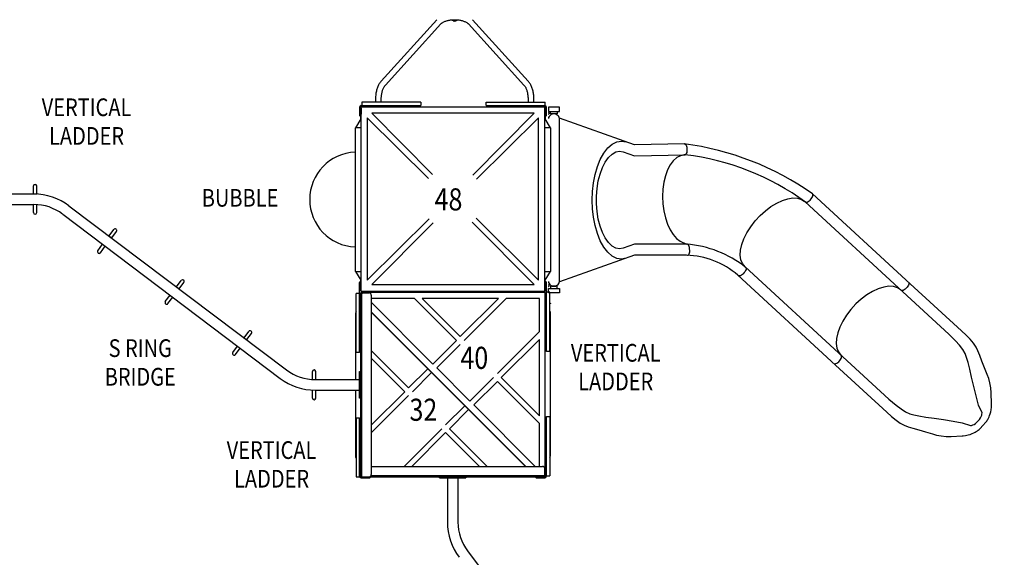
# Model space of a CAD drawing. Units: inches. Extents: x -2 to 1172, y -2 to 781.
# Drawn here: x 553 to 776, y 474 to 595 of the extents above; entities that cross this region are included whole.
import ezdxf
from ezdxf.enums import TextEntityAlignment as Align

# ---------------------------------------------------------------- set-up
doc = ezdxf.new("R2010")
doc.units = ezdxf.units.IN
doc.header["$LTSCALE"] = 15
doc.header["$MEASUREMENT"] = 0
doc.layers.get('0').update_dxf_attribs({"linetype": 'CONTINUOUS'})
doc.layers.get('DEFPOINTS').update_dxf_attribs({"linetype": 'CONTINUOUS'})
doc.layers.add('PHASE-1', color=7, linetype='CONTINUOUS')
doc.layers.add('TEXT-LSI', color=7, linetype='CONTINUOUS')
doc.styles.add('ROMANS', font='romans.shx', dxfattribs={"width": 0.83, "height": 8})
doc.dimstyles.new('ROMANS', dxfattribs={"dimtxt": 8, "dimasz": 6, "dimexe": 6, "dimexo": 6, "dimgap": 0.09, "dimtad": 0, "dimtih": 1, "dimtoh": 1, "dimdec": 4, "dimrnd": 0.25, "dimzin": 0, "dimdsep": 46, "dimlunit": 4, "dimtxsty": 'ROMANS', "dimcen": 0, "dimclrd": 256, "dimadec": 0, "dimazin": 0, "dimtfac": 1, "dimtdec": 0, "dimtix": 1, "dimtofl": 0, "dimtmove": 0, "dimatfit": 3, "dimfxl": 1, "dimfrac": 2, "dimtolj": 1, "dimtzin": 0, "dimarcsym": 0})

# ---------------------------------------------------------------- blocks, each defined once
blk = doc.blocks.new('176154-48-TEXT')
at = {"style": 'ROMANS', "width": 0.83}
blk.add_text('48', height=5, dxfattribs=at).set_placement((-3.98, -2.73))
blk = doc.blocks.new('176154-32-TEXT')
at = {"style": 'ROMANS', "width": 0.83}
blk.add_text('32', height=5, dxfattribs=at).set_placement((-4.31, -2.71))
blk = doc.blocks.new('176154-40-TEXT')
at = {"style": 'ROMANS', "width": 0.83}
blk.add_text('40', height=5, dxfattribs=at).set_placement((-3.98, -2.63))
blk = doc.blocks.new('176154-C-TEXT')
at = {"layer": 'TEXT-LSI', "style": 'ROMANS', "width": 0.83}
for s, p in [('VERTICAL', (0.32, 3.54)), ('LADDER', (0.32, -2.94))]:
    blk.add_text(s, height=4, dxfattribs=at).set_placement(p, align=Align.MIDDLE)
blk = doc.blocks.new('176154-D-TEXT')
at = {"layer": 'TEXT-LSI', "style": 'ROMANS', "width": 0.83}
for s, p in [('S RING', (0.32, 3.67)), ('BRIDGE', (0.32, -2.81))]:
    blk.add_text(s, height=4, dxfattribs=at).set_placement(p, align=Align.MIDDLE)
blk = doc.blocks.new('176154-E-TEXT')
at = {"layer": 'TEXT-LSI', "style": 'ROMANS', "width": 0.83}
blk.add_text('BUBBLE', height=4, dxfattribs=at).set_placement((-0.18, 0.03), align=Align.MIDDLE)
blk = doc.blocks.new('176154-')
at = {"linetype": 'Continuous'}
for p, q in [((101.6, 187.44), (89.03, 173.53)), ((122.27, 173.53), (109.7, 187.44)), ((89.97, 172.6), (102.53, 186.51)), ((108.76, 186.51), (121.33, 172.6)), ((87.74, 169.49), (87.74, 168.75)), ((89.06, 168.75), (89.06, 169.49)), ((122.24, 169.49), (122.24, 168.75)), ((123.56, 168.75), (123.56, 169.49))]:
    blk.add_line(p, q, dxfattribs=at)
for p, q in [((84.14, 167.62), (84.14, 165.75)), ((84.39, 165), (84.39, 167.62)), ((84.52, 167.5), (84.39, 167.5)), ((84.52, 168), (98.02, 168)), ((84.52, 167.75), (126.02, 167.75)), ((84.52, 126), (84.52, 167.5)), ((84.53, 167.4), (84.53, 166.09)), ((98.02, 168.75), (84.64, 168.75)), ((84.64, 168.75), (84.64, 168)), ((98.02, 168.75), (98.02, 168)), ((112.77, 168.75), (126.14, 168.75)), ((112.77, 168), (112.77, 168.75)), ((112.77, 168), (126.14, 168)), ((126.02, 126), (126.02, 167.5)), ((126.14, 167.5), (126.02, 167.5)), ((126.14, 168), (126.14, 168.75)), ((126.14, 167.62), (126.14, 165)), ((126.39, 165.75), (126.39, 167.62)), ((84.39, 165), (83.2, 163)), ((84.52, 165), (84.39, 165)), ((99.72, 151.51), (85.89, 165.25)), ((85.89, 165.25), (85.89, 128.5)), ((86.89, 166.25), (100.63, 152.41)), ((123.64, 166.25), (86.89, 166.25)), ((109.74, 152.26), (123.64, 166.25)), ((124.64, 165.25), (110.62, 151.32)), ((124.64, 128.5), (124.64, 165.25)), ((126.14, 165), (126.02, 165)), ((127.33, 163), (126.14, 165)), ((83.2, 130.5), (83.2, 163)), ((84.09, 163), (83.98, 163)), ((126.56, 163), (126.45, 163)), ((127.33, 163), (127.33, 130.5)), ((10.36, 148.03), (10.36, 149.81)), ((11.11, 148.03), (11.11, 149.81)), ((0.46, 148), (10.46, 148)), ((10.24, 148.03), (11.24, 148.03)), ((10.24, 148), (10.24, 148.03)), ((11.24, 147.93), (11.24, 148.03)), ((0.46, 145.62), (10.46, 145.62)), ((10.36, 143.81), (10.36, 145.62)), ((11.11, 143.81), (11.11, 145.57)), ((18.41, 145.33), (67.63, 108.18)), ((16.98, 143.44), (66.2, 106.28)), ((110.5, 142.55), (124.64, 128.5)), ((85.89, 128.5), (99.85, 142.36)), ((100.79, 141.48), (86.89, 127.5)), ((123.64, 127.5), (109.6, 141.64)), ((27.36, 138.58), (27.37, 138.61)), ((27.37, 138.61), (28.17, 138)), ((27.47, 138.53), (28.55, 139.95)), ((28.07, 138.08), (29.15, 139.5)), ((24.93, 135.16), (26.02, 136.61)), ((25.53, 134.71), (26.62, 136.16)), ((28.15, 137.98), (28.17, 138)), ((83.2, 130.5), (84.39, 128.5)), ((83.98, 130.5), (84.09, 130.5)), ((126.14, 128.5), (127.33, 130.5)), ((126.45, 130.5), (126.56, 130.5)), ((42.62, 127.06), (42.64, 127.08)), ((42.64, 127.08), (43.44, 126.48)), ((42.74, 127.01), (43.81, 128.43)), ((43.34, 126.56), (44.41, 127.98)), ((84.14, 112.12), (84.14, 128)), ((84.39, 126.12), (84.39, 128.5)), ((84.39, 128.5), (84.52, 128.5)), ((86.89, 127.5), (123.64, 127.5)), ((126.02, 128.5), (126.14, 128.5)), ((126.14, 126.12), (126.14, 128.5)), ((126.39, 112.37), (126.39, 128)), ((40.2, 123.64), (41.29, 125.09)), ((43.42, 126.46), (43.44, 126.48)), ((83.39, 112.12), (83.39, 125.5)), ((84.14, 125.5), (83.39, 125.5)), ((84.39, 84.12), (84.39, 125.62)), ((84.39, 125.62), (86.27, 125.62)), ((84.52, 125.12), (84.47, 125.22)), ((84.52, 126), (126.02, 126)), ((84.52, 125.75), (126.02, 125.75)), ((84.64, 84), (84.64, 125.62)), ((86.77, 125.12), (86.77, 84.5)), ((126.14, 84.12), (126.14, 125.62)), ((127.14, 125.75), (126.39, 125.75)), ((127.14, 112.37), (127.14, 125.75)), ((40.8, 123.19), (41.89, 124.63)), ((84.39, 123), (84.14, 122.58)), ((96.55, 124.35), (86.77, 124.35)), ((86.77, 123.49), (100.74, 109.52)), ((106.05, 114.84), (96.55, 124.35)), ((115.56, 124.35), (98.3, 124.35)), ((98.3, 124.35), (106.93, 115.72)), ((106.93, 115.72), (115.56, 124.35)), ((117.31, 124.35), (107.81, 114.84)), ((124.81, 124.35), (117.31, 124.35)), ((124.81, 116.85), (124.81, 124.35)), ((126.39, 122.83), (126.14, 123.25)), ((127.29, 123.23), (127.32, 123.16)), ((127.33, 123.12), (127.33, 123.15)), ((83.39, 121.32), (83.2, 121)), ((83.2, 121), (83.2, 106)), ((121.77, 86.37), (86.77, 121.37)), ((86.77, 121.25), (121.64, 86.37)), ((126.14, 121.25), (126.3, 121.25)), ((127.33, 121.25), (127.14, 121.57)), ((127.33, 88.75), (127.33, 121.25)), ((58, 115.49), (59.08, 116.91)), ((58.6, 115.04), (59.68, 116.46)), ((115.3, 107.35), (124.81, 116.85)), ((57.88, 115.54), (57.9, 115.56)), ((57.9, 115.56), (58.7, 114.96)), ((58.68, 114.93), (58.7, 114.96)), ((100.74, 109.52), (106.05, 114.84)), ((106.93, 113.97), (101.61, 108.65)), ((124.81, 115.1), (116.18, 106.47)), ((124.81, 97.84), (124.81, 115.1)), ((55.46, 112.12), (56.55, 113.56)), ((56.06, 111.67), (57.15, 113.11)), ((84.14, 112.12), (83.39, 112.12)), ((86.77, 112.62), (95.24, 104.15)), ((127.14, 112.37), (126.39, 112.37)), ((94.36, 103.27), (86.77, 110.86)), ((73.49, 106.05), (73.49, 107.81)), ((74.24, 106.03), (74.24, 107.81)), ((84.14, 107.81), (84.39, 107.81)), ((84.14, 101.81), (84.14, 107.81)), ((95.24, 104.15), (99.55, 108.46)), ((100.43, 107.59), (96.11, 103.27)), ((101.61, 108.65), (109.11, 101.15)), ((73.36, 106.03), (74.36, 106.03)), ((74.14, 106), (84.14, 106)), ((74.36, 106), (74.36, 106.03)), ((109.11, 101.15), (114.42, 106.47)), ((115.3, 105.59), (109.98, 100.28)), ((124.81, 96.09), (115.3, 105.59)), ((116.18, 106.47), (124.81, 97.84)), ((73.49, 101.81), (73.49, 103.67)), ((74.14, 103.62), (84.14, 103.62)), ((74.24, 101.81), (74.24, 103.62)), ((83.2, 103.62), (83.2, 88.5)), ((86.77, 95.68), (94.36, 103.27)), ((84.39, 101.81), (84.14, 101.81)), ((95.24, 102.4), (86.77, 93.93)), ((109.98, 100.28), (123.89, 86.37)), ((103.61, 95.78), (107.92, 100.09)), ((108.8, 99.22), (104.48, 94.9)), ((83.39, 97.37), (83.39, 84)), ((83.39, 97.37), (84.14, 97.37)), ((84.14, 84), (84.14, 97.37)), ((124.81, 86.37), (124.81, 96.09)), ((126.39, 84.12), (126.39, 97.62)), ((126.39, 97.62), (127.14, 97.62)), ((127.14, 97.62), (127.14, 84.25)), ((94.2, 86.37), (102.73, 94.9)), ((103.61, 94.03), (95.95, 86.37)), ((111.26, 86.37), (103.61, 94.03)), ((104.48, 94.9), (113.01, 86.37)), ((83.2, 88.5), (83.39, 88.18)), ((84.14, 86.92), (84.39, 86.5)), ((84.39, 88.5), (84.24, 88.5)), ((126.14, 86.75), (126.39, 87.17)), ((127.14, 88.43), (127.33, 88.75)), ((86.77, 86.37), (125.52, 86.37)), ((126.02, 84), (126.02, 85.87)), ((83.39, 84), (84.14, 84)), ((84.52, 84), (126.02, 84)), ((84.52, 83.75), (86.39, 83.75)), ((126.02, 84.25), (86.7, 84.25)), ((102.21, 83.75), (102.21, 84)), ((102.21, 83.75), (108.21, 83.75)), ((104.02, 83.75), (104.02, 73.74)), ((106.39, 83.75), (106.39, 73.74)), ((108.21, 84), (108.21, 83.75)), ((124.14, 83.75), (126.02, 83.75)), ((125.52, 84.12), (125.62, 84.07)), ((126.39, 84.25), (127.14, 84.25)), ((108.58, 67.23), (145.73, 18))]:
    blk.add_line(p, q)
at = {"color": 0}
for p, q in [((129.34, 167.63), (126.84, 167.63)), ((126.84, 167.63), (126.84, 166.63)), ((129.34, 166.63), (129.34, 167.63)), ((126.84, 166.63), (129.34, 166.63)), ((126.89, 165.31), (126.84, 165.08)), ((127, 165.52), (126.89, 165.31)), ((127.14, 165.71), (127, 165.52)), ((127.31, 165.87), (127.14, 165.71)), ((127.51, 166), (127.31, 165.87)), ((127.34, 166.13), (127.34, 166.63)), ((128.84, 166.13), (127.34, 166.13)), ((127.74, 166.08), (127.51, 166)), ((127.97, 166.12), (127.74, 166.08)), ((128.2, 166.12), (127.97, 166.12)), ((128.44, 166.08), (128.2, 166.12)), ((128.66, 166), (128.44, 166.08)), ((128.86, 165.87), (128.66, 166)), ((128.84, 166.63), (128.84, 166.13)), ((129.03, 165.71), (128.86, 165.87)), ((129.18, 165.52), (129.03, 165.71)), ((129.28, 165.31), (129.18, 165.52)), ((129.34, 165.08), (129.28, 165.31)), ((129.34, 128.13), (129.34, 165.13)), ((146.34, 159.13), (129.34, 165.13)), ((139.37, 157.26), (140.28, 158.43)), ((140.28, 158.43), (141.28, 159.3)), ((141.28, 159.3), (142.34, 159.82)), ((142.34, 159.82), (143.41, 159.98)), ((143.41, 159.98), (144.46, 159.79)), ((157.62, 159.35), (146.34, 159.13)), ((157.57, 159.35), (157.71, 159.32)), ((157.71, 159.32), (157.85, 159.22)), ((157.85, 159.22), (157.98, 159.05)), ((157.98, 159.05), (158.08, 158.83)), ((158.08, 158.83), (158.14, 158.58)), ((158.14, 158.58), (158.17, 158.31)), ((158.17, 158.31), (158.19, 157.93)), ((138.58, 155.83), (139.37, 157.26)), ((139.72, 155.21), (140.46, 156.25)), ((140.46, 156.25), (141.28, 157.03)), ((141.28, 157.03), (142.13, 157.51)), ((142.13, 157.51), (142.97, 157.67)), ((142.97, 157.67), (143.78, 157.53)), ((143.78, 157.53), (146.34, 156.63)), ((146.34, 156.63), (157.81, 156.89)), ((155.88, 156.23), (155.1, 155.54)), ((156.71, 156.67), (155.88, 156.23)), ((157.57, 156.84), (156.71, 156.67)), ((157.81, 156.89), (157.67, 156.85)), ((157.94, 157), (157.81, 156.89)), ((158.05, 157.17), (157.94, 157)), ((158.14, 157.4), (158.05, 157.17)), ((158.18, 157.66), (158.14, 157.4)), ((158.19, 157.93), (158.18, 157.66)), ((137.41, 152.42), (137.92, 154.2)), ((137.92, 154.2), (138.58, 155.83)), ((138.54, 152.52), (139.08, 153.96)), ((139.08, 153.96), (139.72, 155.21)), ((154.41, 154.6), (153.81, 153.46)), ((155.1, 155.54), (154.41, 154.6)), ((137.04, 150.54), (137.41, 152.42)), ((138.13, 150.94), (138.54, 152.52)), ((153.33, 152.13), (152.97, 150.66)), ((153.81, 153.46), (153.33, 152.13)), ((136.82, 148.6), (137.04, 150.54)), ((137.71, 147.51), (137.85, 149.25)), ((137.85, 149.25), (138.13, 150.94)), ((152.97, 150.66), (152.76, 149.09)), ((136.75, 146.63), (136.82, 148.6)), ((137.71, 145.76), (137.71, 147.51)), ((152.76, 149.09), (152.68, 147.46)), ((152.68, 147.46), (152.75, 145.77)), ((181, 146.93), (182.16, 147.1)), ((182.16, 147.1), (183.19, 147.05)), ((183.19, 147.05), (184.09, 146.77)), ((186.29, 146.89), (186.45, 147.11)), ((186.45, 147.11), (186.59, 147.33)), ((208.69, 127.7), (186.58, 148.07)), ((186.67, 147.93), (186.59, 148.06)), ((186.59, 147.33), (186.67, 147.56)), ((186.7, 147.76), (186.67, 147.93)), ((186.67, 147.56), (186.7, 147.76)), ((136.82, 144.66), (136.75, 146.63)), ((137.85, 144.02), (137.71, 145.76)), ((152.75, 145.77), (152.96, 144.18)), ((175.94, 144.21), (177.2, 145.16)), ((177.2, 145.16), (178.49, 145.95)), ((178.49, 145.95), (179.77, 146.55)), ((179.77, 146.55), (181, 146.93)), ((184.09, 146.77), (184.72, 146.35)), ((184.89, 146.22), (185.03, 146.14)), ((184.9, 146.23), (207, 125.86)), ((185.03, 146.14), (185.2, 146.13)), ((185.2, 146.13), (185.4, 146.17)), ((185.4, 146.17), (185.62, 146.28)), ((185.62, 146.28), (185.83, 146.43)), ((185.83, 146.43), (186.03, 146.62)), ((186.03, 146.62), (186.29, 146.89)), ((137.04, 142.72), (136.82, 144.66)), ((137.41, 140.84), (137.04, 142.72)), ((138.13, 142.34), (137.85, 144.02)), ((152.96, 144.18), (153.31, 142.63)), ((153.31, 142.63), (153.79, 141.2)), ((173.61, 141.89), (174.75, 143.13)), ((174.75, 143.13), (175.94, 144.21)), ((137.92, 139.06), (137.41, 140.84)), ((138.54, 140.75), (138.13, 142.34)), ((139.07, 139.31), (138.54, 140.75)), ((153.79, 141.2), (154.38, 139.92)), ((171.76, 139.24), (172.61, 140.59)), ((172.61, 140.59), (173.61, 141.89)), ((138.58, 137.43), (137.92, 139.06)), ((139.72, 138.05), (139.07, 139.31)), ((154.38, 139.92), (155.07, 138.83)), ((155.07, 138.83), (155.84, 137.96)), ((171.09, 137.89), (171.76, 139.24)), ((139.37, 136), (138.58, 137.43)), ((140.28, 134.83), (139.37, 136)), ((140.46, 137.02), (139.72, 138.05)), ((141.27, 136.23), (140.46, 137.02)), ((142.12, 135.75), (141.27, 136.23)), ((146.34, 136.63), (143.78, 135.73)), ((158.1, 136.63), (146.34, 136.63)), ((155.84, 137.96), (156.67, 137.33)), ((156.67, 137.33), (158.1, 136.63)), ((158.34, 136.61), (158.2, 136.63)), ((158.48, 136.51), (158.34, 136.61)), ((158.61, 136.34), (158.48, 136.51)), ((158.71, 136.12), (158.61, 136.34)), ((158.77, 135.87), (158.71, 136.12)), ((158.8, 135.6), (158.77, 135.87)), ((170.32, 135.31), (170.6, 136.57)), ((170.6, 136.57), (171.09, 137.89)), ((146.34, 134.13), (129.34, 128.13)), ((141.28, 133.96), (140.28, 134.83)), ((142.34, 133.44), (141.28, 133.96)), ((142.97, 135.59), (142.12, 135.75)), ((143.78, 135.73), (142.97, 135.59)), ((158.1, 134.13), (146.34, 134.13)), ((158.3, 134.14), (158.44, 134.18)), ((158.44, 134.18), (158.58, 134.29)), ((158.58, 134.29), (158.69, 134.46)), ((158.69, 134.46), (158.77, 134.69)), ((158.77, 134.69), (158.81, 134.95)), ((158.82, 135.22), (158.8, 135.6)), ((158.81, 134.95), (158.82, 135.22)), ((170.25, 134.15), (170.32, 135.31)), ((170.39, 133.12), (170.25, 134.15)), ((143.41, 133.28), (142.34, 133.44)), ((144.46, 133.47), (143.41, 133.28)), ((170.74, 132.24), (170.39, 133.12)), ((171.35, 131.49), (170.74, 132.24)), ((193.48, 111.12), (171.38, 131.49)), ((191.79, 109.28), (169.69, 129.65)), ((169.91, 129.47), (169.78, 129.54)), ((170.08, 129.46), (169.91, 129.47)), ((170.29, 129.5), (170.08, 129.46)), ((170.5, 129.61), (170.29, 129.5)), ((170.72, 129.76), (170.5, 129.61)), ((170.92, 129.94), (170.72, 129.76)), ((171.17, 130.22), (170.92, 129.94)), ((171.34, 130.43), (171.17, 130.22)), ((171.47, 130.66), (171.34, 130.43)), ((171.47, 131.39), (171.56, 131.26)), ((171.56, 130.89), (171.47, 130.66)), ((171.56, 131.26), (171.59, 131.09)), ((171.59, 131.09), (171.56, 130.89)), ((126.84, 128.18), (126.89, 127.95)), ((126.89, 127.95), (127, 127.74)), ((127, 127.74), (127.14, 127.55)), ((127.14, 127.55), (127.31, 127.39)), ((127.31, 127.39), (127.51, 127.26)), ((128.84, 127.13), (127.34, 127.13)), ((127.34, 127.13), (127.34, 126.63)), ((127.51, 127.26), (127.74, 127.18)), ((127.74, 127.18), (127.97, 127.14)), ((127.97, 127.14), (128.2, 127.14)), ((128.2, 127.14), (128.44, 127.18)), ((128.44, 127.18), (128.66, 127.26)), ((128.66, 127.26), (128.86, 127.39)), ((128.84, 126.63), (128.84, 127.13)), ((128.86, 127.39), (129.03, 127.55)), ((129.03, 127.55), (129.18, 127.74)), ((129.18, 127.74), (129.28, 127.95)), ((129.28, 127.95), (129.34, 128.18)), ((202.69, 126.95), (201.46, 126.57)), ((203.84, 127.12), (202.69, 126.95)), ((204.88, 127.07), (203.84, 127.12)), ((205.78, 126.79), (204.88, 127.07)), ((208.14, 127.13), (207.97, 126.92)), ((208.27, 127.36), (208.14, 127.13)), ((208.36, 127.58), (208.27, 127.36)), ((208.28, 128.08), (208.36, 127.96)), ((208.36, 127.96), (208.39, 127.79)), ((208.39, 127.79), (208.36, 127.58)), ((208.69, 127.7), (220.28, 117.07)), ((126.84, 125.63), (126.84, 126.63)), ((126.84, 126.63), (129.34, 126.63)), ((129.34, 125.63), (126.84, 125.63)), ((129.34, 126.63), (129.34, 125.63)), ((198.89, 125.18), (197.63, 124.22)), ((200.18, 125.97), (198.89, 125.18)), ((201.46, 126.57), (200.18, 125.97)), ((206.51, 126.31), (205.78, 126.79)), ((206.72, 126.17), (206.59, 126.24)), ((206.89, 126.15), (206.72, 126.17)), ((207.09, 126.2), (206.89, 126.15)), ((217.4, 116.32), (207, 125.86)), ((207.31, 126.3), (207.09, 126.2)), ((207.52, 126.45), (207.31, 126.3)), ((207.72, 126.64), (207.52, 126.45)), ((207.97, 126.92), (207.72, 126.64)), ((196.42, 123.12), (195.28, 121.87)), ((197.63, 124.22), (196.42, 123.12)), ((194.31, 120.6), (193.46, 119.25)), ((195.28, 121.87), (194.31, 120.6)), ((193.46, 119.25), (192.79, 117.9)), ((192.3, 116.58), (192.02, 115.32)), ((192.79, 117.9), (192.3, 116.58)), ((218.92, 114.8), (217.4, 116.32)), ((221.34, 116.07), (220.28, 117.07)), ((222.25, 115.13), (221.34, 116.07)), ((192.02, 115.32), (191.95, 114.16)), ((191.95, 114.16), (192.09, 113.13)), ((219.83, 113.79), (218.92, 114.8)), ((220.57, 112.82), (219.83, 113.79)), ((223.01, 114.24), (222.25, 115.13)), ((223.6, 113.37), (223.01, 114.24)), ((192.09, 113.13), (192.45, 112.25)), ((192.45, 112.25), (192.99, 111.57)), ((193.15, 111.38), (193.07, 111.5)), ((193.18, 111.21), (193.15, 111.38)), ((221.11, 111.91), (220.57, 112.82)), ((221.46, 111.04), (221.11, 111.91)), ((224.01, 112.53), (223.6, 113.37)), ((224.41, 111.47), (224.01, 112.53)), ((224.9, 110.17), (224.41, 111.47)), ((191.38, 109.66), (191.51, 109.59)), ((191.51, 109.59), (191.68, 109.57)), ((191.68, 109.57), (191.88, 109.62)), ((191.79, 109.28), (203.38, 98.65)), ((191.88, 109.62), (192.1, 109.72)), ((192.1, 109.72), (192.31, 109.87)), ((192.31, 109.87), (192.51, 110.06)), ((192.51, 110.06), (192.77, 110.34)), ((192.77, 110.34), (192.93, 110.55)), ((192.93, 110.55), (193.07, 110.78)), ((193.07, 110.78), (193.15, 111)), ((193.15, 111), (193.18, 111.21)), ((193.48, 111.12), (203.88, 101.58)), ((221.77, 109.9), (221.46, 111.04)), ((222.16, 108.38), (221.77, 109.9)), ((225.46, 108.7), (224.9, 110.17)), ((222.59, 106.52), (222.16, 108.38)), ((226.11, 107.18), (225.46, 108.7)), ((226.45, 106.28), (226.11, 107.18)), ((223.07, 104.45), (222.59, 106.52)), ((226.72, 105.28), (226.45, 106.28)), ((226.92, 104.16), (226.72, 105.28)), ((223.59, 102.31), (223.07, 104.45)), ((227.01, 103.01), (226.92, 104.16)), ((227.1, 100.51), (227.01, 103.01)), ((203.88, 101.58), (205.53, 100.2)), ((224.17, 100.25), (223.59, 102.31)), ((224.95, 98.46), (224.17, 100.25)), ((227.09, 99.75), (227.11, 100.3)), ((227.11, 100.34), (227.1, 100.51)), ((227.11, 100.3), (227.11, 100.34)), ((203.38, 98.65), (204.47, 97.68)), ((205.53, 100.2), (206.62, 99.38)), ((206.62, 99.38), (207.64, 98.73)), ((207.64, 98.73), (208.6, 98.27)), ((208.6, 98.27), (209.5, 98)), ((209.5, 98), (210.65, 97.78)), ((224.86, 97.93), (224.93, 98.2)), ((224.93, 98.2), (224.95, 98.46)), ((226.66, 97.89), (226.79, 98.26)), ((226.79, 98.26), (226.91, 98.69)), ((226.91, 98.69), (227.02, 99.18)), ((227.02, 99.18), (227.09, 99.75)), ((204.47, 97.68), (205.49, 96.85)), ((205.49, 96.85), (206.44, 96.18)), ((206.44, 96.18), (207.36, 95.66)), ((210.65, 97.78), (212.21, 97.53)), ((212.21, 97.53), (214.1, 97.25)), ((214.1, 97.25), (216.2, 96.96)), ((216.2, 96.96), (218.38, 96.63)), ((218.38, 96.63), (220.48, 96.22)), ((220.48, 96.22), (222.33, 95.6)), ((222.85, 95.74), (223.14, 95.88)), ((223.14, 95.88), (223.44, 96.08)), ((223.44, 96.08), (223.75, 96.34)), ((223.75, 96.34), (224.06, 96.65)), ((224.06, 96.65), (224.34, 96.99)), ((224.34, 96.99), (224.57, 97.32)), ((224.57, 97.32), (224.74, 97.63)), ((224.74, 97.63), (224.86, 97.93)), ((225.15, 95.65), (225.81, 96.38)), ((225.81, 96.38), (225.88, 96.45)), ((225.88, 96.45), (225.99, 96.61)), ((225.99, 96.61), (226.11, 96.79)), ((226.11, 96.79), (226.24, 97.01)), ((226.24, 97.01), (226.38, 97.27)), ((226.38, 97.27), (226.52, 97.56)), ((226.52, 97.56), (226.66, 97.89)), ((207.36, 95.66), (208.23, 95.32)), ((208.23, 95.32), (209.32, 95.01)), ((209.32, 95.01), (210.66, 94.65)), ((210.66, 94.65), (212.17, 94.21)), ((212.17, 94.21), (213.74, 93.7)), ((213.74, 93.7), (214.66, 93.43)), ((221.78, 93.48), (222.27, 93.62)), ((222.27, 93.62), (222.68, 93.78)), ((222.33, 95.6), (222.58, 95.64)), ((222.58, 95.64), (222.85, 95.74)), ((222.68, 93.78), (223.05, 93.95)), ((223.05, 93.95), (223.36, 94.11)), ((223.36, 94.11), (223.64, 94.28)), ((223.64, 94.28), (223.89, 94.44)), ((223.89, 94.44), (224.09, 94.59)), ((224.09, 94.59), (224.26, 94.72)), ((224.26, 94.72), (224.41, 94.85)), ((224.41, 94.85), (224.48, 94.92)), ((224.48, 94.92), (225.15, 95.65)), ((214.66, 93.43), (215.68, 93.25)), ((215.68, 93.25), (216.82, 93.15)), ((216.82, 93.15), (217.98, 93.16)), ((217.98, 93.16), (220.47, 93.28)), ((220.47, 93.28), (220.64, 93.29)), ((220.64, 93.29), (220.68, 93.29)), ((220.68, 93.29), (221.23, 93.36)), ((221.23, 93.36), (221.78, 93.48))]:
    blk.add_line(p, q, dxfattribs=at)
at = {"linetype": 'Continuous', "flags": 128}
for points in [[(102.54, 186.51), (102.57, 186.55), (102.65, 186.62), (102.74, 186.68), (102.84, 186.75), (102.95, 186.82), (103.07, 186.89), (103.2, 186.95), (103.34, 187.01), (103.49, 187.07), (103.65, 187.13), (103.81, 187.18), (103.99, 187.23), (104.17, 187.27), (104.36, 187.31), (104.55, 187.34), (104.74, 187.37), (104.94, 187.39), (105.15, 187.41), (105.35, 187.42), (105.56, 187.43), (105.76, 187.43), (105.97, 187.42), (106.18, 187.41), (106.38, 187.39), (106.58, 187.37), (106.78, 187.34), (106.97, 187.31), (107.15, 187.27), (107.33, 187.22), (107.51, 187.17), (107.67, 187.12), (107.83, 187.06), (107.98, 187), (108.12, 186.94), (108.25, 186.88), (108.37, 186.81), (108.48, 186.74), (108.58, 186.67), (108.66, 186.6), (108.74, 186.54), (108.76, 186.51)], [(105.01, 187.4), (105.12, 187.31), (105.28, 187.22)], [(106.02, 187.22), (106.18, 187.31), (106.29, 187.4)], [(89.03, 173.53), (88.96, 173.46), (88.85, 173.32), (88.73, 173.17), (88.63, 173.02), (88.52, 172.85), (88.43, 172.67), (88.34, 172.49), (88.25, 172.3), (88.18, 172.1), (88.1, 171.9), (88.04, 171.68), (87.98, 171.47), (87.93, 171.25), (87.88, 171.02), (87.84, 170.79), (87.81, 170.56), (87.78, 170.33), (87.76, 170.09), (87.75, 169.85), (87.74, 169.62), (87.74, 169.49)], [(89.06, 169.49), (89.06, 169.6), (89.06, 169.8), (89.08, 170.01), (89.09, 170.21), (89.12, 170.41), (89.14, 170.61), (89.18, 170.8), (89.22, 170.99), (89.26, 171.17), (89.31, 171.34), (89.36, 171.51), (89.42, 171.67), (89.48, 171.82), (89.54, 171.96), (89.6, 172.09), (89.67, 172.21), (89.74, 172.32), (89.81, 172.41), (89.88, 172.5), (89.94, 172.58), (89.97, 172.6)], [(121.33, 172.6), (121.37, 172.56), (121.44, 172.49), (121.51, 172.4), (121.57, 172.3), (121.64, 172.18), (121.71, 172.06), (121.77, 171.93), (121.83, 171.79), (121.89, 171.64), (121.95, 171.48), (122, 171.32), (122.05, 171.14), (122.09, 170.96), (122.13, 170.77), (122.16, 170.58), (122.19, 170.38), (122.21, 170.18), (122.23, 169.98), (122.24, 169.78), (122.24, 169.57), (122.24, 169.49)], [(123.56, 169.49), (123.56, 169.62), (123.55, 169.85), (123.54, 170.09), (123.52, 170.33), (123.49, 170.56), (123.46, 170.79), (123.42, 171.02), (123.37, 171.25), (123.32, 171.47), (123.26, 171.68), (123.2, 171.89), (123.12, 172.1), (123.05, 172.3), (122.96, 172.49), (122.87, 172.67), (122.78, 172.85), (122.67, 173.02), (122.56, 173.18), (122.45, 173.33), (122.33, 173.47), (122.27, 173.53)]]:
    blk.add_lwpolyline(points, dxfattribs=at)
for points in [[(127.02, 166.34), (126.98, 166.38), (126.94, 166.41), (126.88, 166.44)], [(127.02, 166.34), (126.98, 166.38), (126.94, 166.41), (126.88, 166.44)], [(126.88, 166.05), (126.94, 166.08), (126.98, 166.12), (127.02, 166.16)], [(126.88, 166.05), (126.94, 166.08), (126.98, 166.12), (127.02, 166.16)], [(127.02, 166.16), (127.04, 166.22), (127.04, 166.28), (127.02, 166.34)], [(127.02, 166.16), (127.04, 166.22), (127.04, 166.28), (127.02, 166.34)], [(83.86, 163), (83.71, 163), (83.57, 163), (83.45, 163), (83.35, 163), (83.27, 163), (83.22, 163), (83.2, 163)], [(83.98, 163), (83.92, 163), (83.86, 163)], [(84.24, 163), (84.17, 163), (84.09, 163)], [(84.52, 163), (84.51, 163), (84.46, 163), (84.24, 163)], [(126.45, 163), (126.3, 163), (126.18, 163), (126.09, 163), (126.04, 163), (126.02, 163)], [(126.67, 163), (126.62, 163), (126.56, 163)], [(127.33, 163), (127.32, 163), (127.27, 163), (127.19, 163), (127.09, 163), (126.96, 163), (126.82, 163), (126.67, 163)], [(83.2, 130.5), (83.22, 130.5), (83.27, 130.5), (83.35, 130.5), (83.45, 130.5), (83.57, 130.5), (83.71, 130.5), (83.86, 130.5)], [(83.86, 130.5), (83.92, 130.5), (83.98, 130.5)], [(84.09, 130.5), (84.24, 130.5), (84.36, 130.5), (84.45, 130.5), (84.5, 130.49), (84.52, 130.5)], [(126.02, 130.5), (126.03, 130.49), (126.08, 130.5), (126.3, 130.5)], [(126.3, 130.5), (126.37, 130.5), (126.45, 130.5)], [(126.56, 130.5), (126.62, 130.5), (126.67, 130.5)], [(126.67, 130.5), (126.82, 130.5), (126.96, 130.5), (127.09, 130.5), (127.19, 130.5), (127.27, 130.5), (127.32, 130.5), (127.33, 130.5)], [(127.02, 127.34), (126.98, 127.38), (126.94, 127.41), (126.88, 127.44)], [(127.02, 127.34), (126.98, 127.38), (126.94, 127.41), (126.88, 127.44)], [(126.88, 127.05), (126.94, 127.08), (126.98, 127.12), (127.02, 127.16)], [(126.88, 127.05), (126.94, 127.08), (126.98, 127.12), (127.02, 127.16)], [(127.02, 127.16), (127.04, 127.22), (127.04, 127.28), (127.02, 127.34)], [(127.02, 127.16), (127.04, 127.22), (127.04, 127.28), (127.02, 127.34)], [(84.47, 125.22), (84.43, 125.31), (84.4, 125.39), (84.39, 125.45)], [(84.64, 125.45), (84.63, 125.39), (84.61, 125.31), (84.57, 125.22), (84.52, 125.12)], [(127.04, 123.44), (127.14, 123.38), (127.23, 123.3), (127.29, 123.23)], [(83.2, 121), (83.22, 121), (83.27, 121), (83.35, 121), (83.39, 121)], [(84.14, 121), (84.24, 121), (84.36, 121), (84.39, 121)], [(126.3, 121.25), (126.37, 121.25), (126.39, 121.25)], [(127.14, 121.25), (127.19, 121.25), (127.27, 121.25), (127.32, 121.25), (127.33, 121.25)], [(83.39, 88.5), (83.35, 88.5), (83.27, 88.5), (83.22, 88.5), (83.2, 88.5)], [(84.24, 88.5), (84.17, 88.5), (84.14, 88.5)], [(126.39, 88.75), (126.3, 88.75), (126.18, 88.75), (126.14, 88.75)], [(127.33, 88.75), (127.32, 88.75), (127.27, 88.75), (127.19, 88.75), (127.14, 88.75)], [(84.52, 84.5), (84.47, 84.4), (84.43, 84.31), (84.4, 84.23), (84.39, 84.17)], [(84.64, 84.17), (84.63, 84.23), (84.61, 84.31), (84.57, 84.4), (84.52, 84.5)], [(125.85, 84.25), (125.78, 84.24), (125.71, 84.21), (125.62, 84.17), (125.52, 84.12)], [(125.62, 84.07), (125.71, 84.03), (125.78, 84.01), (125.85, 84)]]:
    blk.add_lwpolyline(points)
at = {"linetype": 'Continuous'}
blk.add_arc((105.65, 188.09), 0.95, 247.2826, 292.7174, dxfattribs=at)
for centre, radius, start, end in [((84.52, 167.62), 0.375, 90, 180), ((84.52, 167.62), 0.125, 90, 180), ((86.39, 167.87), 0.125, 270, 90), ((124.14, 167.87), 0.125, 90, 270), ((126.02, 167.62), 0.375, 0, 90), ((126.02, 167.62), 0.125, 0, 90), ((84.27, 165.75), 0.125, 180, 360), ((126.27, 165.75), 0.125, 180, 360), ((149.06, 94.45), 65.45, 55.0125, 82.5299), ((83.6, 146.75), 10.75, 92.5473, 267.4527), ((83.1, 157.99), 0.5, 272.5473, 281.9646), ((150.69, 99.02), 58.3, 53.9232, 82.9855), ((10.74, 149.81), 0.375, 0, 180), ((10.46, 134.81), 13.19, 52.953, 90), ((10.46, 134.81), 10.81, 52.953, 90), ((10.74, 143.81), 0.375, 180, 360), ((28.85, 139.73), 0.375, 322.953, 142.953), ((83.1, 135.51), 0.5, 78.0354, 87.4527), ((156.26, 112.26), 24.44, 51.5106, 85.694), ((25.23, 134.94), 0.375, 142.953, 322.953), ((157.64, 115.72), 18.42, 49.1426, 88.5746), ((44.11, 128.21), 0.375, 322.953, 142.953), ((84.27, 128), 0.125, 0, 180), ((126.27, 128), 0.125, 0, 180), ((84.52, 126.12), 0.125, 180, 270), ((84.52, 125.62), 0.125, 90, 180), ((86.27, 125.12), 0.5, 360, 90), ((86.39, 125.87), 0.125, 270, 90), ((124.14, 125.87), 0.125, 90, 270), ((126.02, 126.12), 0.125, 270, 360), ((126.02, 125.62), 0.125, 0, 90), ((40.5, 123.42), 0.375, 142.953, 322.953), ((84.27, 123.75), 0.125, 180, 360), ((126.27, 123.75), 0.125, 180, 360), ((59.38, 116.68), 0.375, 322.953, 142.953), ((55.76, 111.89), 0.375, 142.953, 322.953), ((74.14, 116.81), 10.81, 232.953, 270), ((73.86, 107.81), 0.375, 0, 180), ((74.14, 116.81), 13.19, 232.953, 270), ((73.86, 101.81), 0.375, 180, 360), ((84.27, 86), 0.125, 360, 180), ((125.52, 85.87), 0.5, 360, 90), ((126.27, 86), 0.125, 0, 180), ((84.52, 84.12), 0.375, 180, 270), ((84.52, 84.12), 0.125, 180, 270), ((86.27, 84.5), 0.5, 270, 360), ((86.39, 83.87), 0.125, 270, 90), ((124.14, 83.87), 0.125, 90, 270), ((126.02, 84.12), 0.125, 270, 360), ((126.02, 84.12), 0.375, 270, 360), ((117.21, 73.74), 13.19, 180, 217.047), ((117.21, 73.74), 10.81, 180, 217.047)]:
    blk.add_arc(centre, radius, start, end)
blk = doc.blocks.new('*D88')
at = {"layer": 'DEFPOINTS', "color": 0, "transparency": 16777216}
for p in [(662.02, 689.6), (737.25, 208.47), (925.97, 208.47)]:
    blk.add_point(p, dxfattribs=at)
at = {"layer": 'TEXT-LSI', "color": 0, "transparency": 16777216}
for p, q in [((668.02, 689.6), (931.97, 689.6)), ((743.25, 208.47), (931.97, 208.47))]:
    blk.add_line(p, q, dxfattribs=at)
at = {"layer": 'TEXT-LSI', "lineweight": -2, "transparency": 16777216}
for p, q in [((925.97, 683.6), (925.97, 453.89)), ((925.97, 214.47), (925.97, 444.18))]:
    blk.add_line(p, q, dxfattribs=at)
at = {"layer": 'TEXT-LSI', "transparency": 16777216}
for points in [[(924.97, 683.6), (926.97, 683.6), (925.97, 689.6)], [(924.97, 214.47), (926.97, 214.47), (925.97, 208.47)]]:
    blk.add_solid(points, dxfattribs=at)
at = {"layer": 'TEXT-LSI', "color": 0, "transparency": 16777216, "insert": (925.97, 449.03), "char_height": 8, "attachment_point": 5, "style": 'ROMANS'}
blk.add_mtext('\\A1;40\' 2"', dxfattribs=at)

msp = doc.modelspace()

# ---------------------------------------------------------------- block references
for name, p in [('176154-48-TEXT', (651.27265, 554.86012)), ('176154-40-TEXT', (657.10824, 518.90468)), ('176154-32-TEXT', (645.92336, 507.24345))]:
    msp.add_blockref(name, p)
at = {"layer": 'PHASE-1', "zscale": 1.1}
msp.add_blockref('176154-', (546.17902, 407.84868), dxfattribs=at)
at = {"layer": 'TEXT-LSI'}
for name, p in [('176154-C-TEXT', (568.24242, 571.41144)), ('176154-E-TEXT', (603.46384, 554.4294)), ('176154-D-TEXT', (580.39074, 516.78143)), ('176154-C-TEXT', (687.93445, 515.8558)), ('176154-C-TEXT', (610.08663, 493.85031))]:
    msp.add_blockref(name, p, dxfattribs=at)

# ---------------------------------------------------------------- dimensions: what is measured, and where the dimension line sits
dim = msp.add_linear_dim(base=(925.97318, 208.47083), p1=(662.02242, 689.59552), p2=(737.24739, 208.47083), angle=90, text='40\' 2"', dimstyle='ROMANS', override={"dimdec": 4, "dimrnd": 0, "dimlwe": 65535}, dxfattribs=at)
dim.commit()
dim.dimension.update_dxf_attribs({"geometry": '*D88', "text_midpoint": (925.97318, 449.03318)})

doc.saveas('drawing.dxf')
